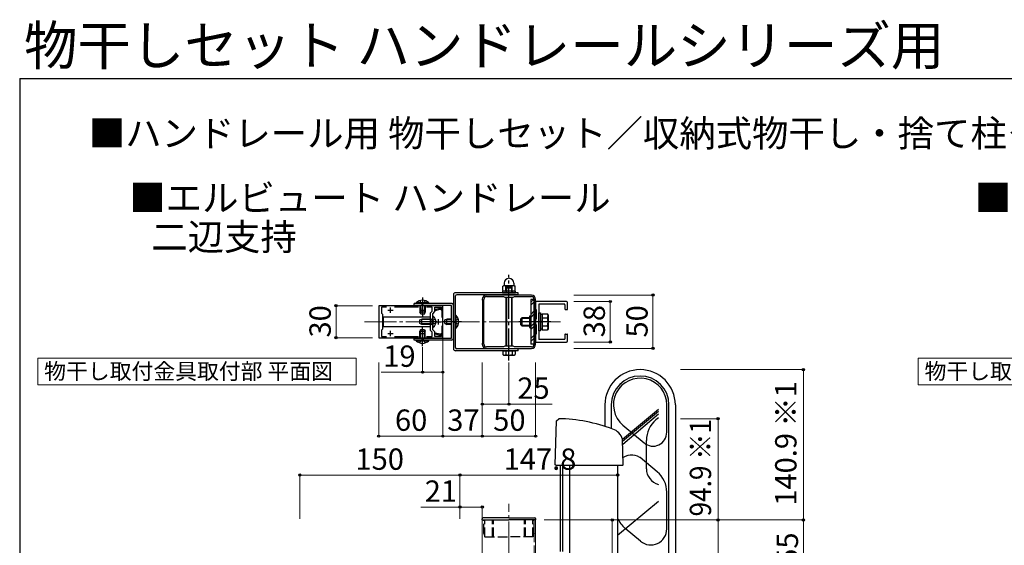
# Model space of a CAD drawing. Extents: x 175 to 1925, y 210 to 2815.
# Drawn here: x 175 to 1098, y 2322 to 2815 of the extents above; entities that cross this region are included whole.
import ezdxf

# ---------------------------------------------------------------- set-up
doc = ezdxf.new("R2010")
doc.units = 0
doc.linetypes.add('YCENTER_1', pattern=[13, 10, -1, 1, -1])
doc.linetypes.add('YHIDDEN_1', pattern=[4, 3, -1])
for name, color, linetype, lineweight in [('USER1', 3, 'CONTINUOUS', 13), ('YKK_11', 7, 'CONTINUOUS', 30), ('YKK_12', 2, 'CONTINUOUS', 13), ('YKK_13', 4, 'CONTINUOUS', 30), ('YKK_D', 6, 'CONTINUOUS', 13), ('YKK_ZWAK', 7, 'CONTINUOUS', 30)]:
    doc.layers.add(name, color=color, linetype=linetype, lineweight=lineweight)
doc.styles.add('text-b', font='txt')

msp = doc.modelspace()

# ---------------------------------------------------------------- linework, layer by layer
at = {"layer": 'USER1'}
for p, q in [((192.02, 2472.89), (192.02, 2497.89)), ((192.02, 2497.89), (490.26, 2497.89)), ((490.26, 2497.89), (490.26, 2472.89)), ((1017.02, 2472.89), (1017.02, 2497.89)), ((1017.02, 2497.89), (1315.26, 2497.89)), ((490.26, 2472.89), (192.02, 2472.89)), ((1315.26, 2472.89), (1017.02, 2472.89))]:
    msp.add_line(p, q, dxfattribs=at)
at = {"layer": 'YKK_11', "linetype": 'ByBlock', "lineweight": -2, "ltscale": 0.5}
for p, q in [((632.76, 2557.08), (612.5, 2557.08)), ((633.04, 2556.89), (632.76, 2557.08)), ((633.5, 2556.58), (633.04, 2556.89)), ((633.96, 2556.89), (633.5, 2556.58)), ((634.24, 2557.08), (633.96, 2556.89)), ((654.5, 2557.08), (634.24, 2557.08)), ((571.5, 2547.08), (511.5, 2547.08)), ((511.5, 2547.08), (511.5, 2517.08)), ((571.5, 2544.08), (571.5, 2547.08)), ((608.5, 2553.08), (608.5, 2552.38)), ((608.5, 2552.38), (608.55, 2552.21)), ((608.55, 2552.21), (608.6, 2552.05)), ((608.6, 2552.05), (608.6, 2532.08)), ((609.9, 2532.08), (609.9, 2553.08)), ((612.5, 2555.68), (628.46, 2555.68)), ((628.46, 2555.68), (629.5, 2555.08)), ((629.5, 2555.08), (633.5, 2555.08)), ((633.5, 2555.08), (637.5, 2555.08)), ((637.5, 2555.08), (638.54, 2555.68)), ((638.54, 2555.68), (654.5, 2555.68)), ((657.1, 2553.08), (657.1, 2532.08)), ((658.4, 2552.05), (658.45, 2552.21)), ((658.4, 2532.08), (658.4, 2552.05)), ((658.45, 2552.21), (658.5, 2552.38)), ((658.5, 2552.38), (658.5, 2553.08)), ((518.87, 2545.88), (514, 2545.88)), ((514, 2545.88), (514, 2540.08)), ((514, 2540.08), (515, 2539.08)), ((515, 2539.08), (515, 2525.08)), ((548.87, 2545.88), (526.13, 2545.88)), ((561.5, 2545.88), (556.13, 2545.88)), ((560, 2540.41), (561.5, 2541.91)), ((560, 2523.75), (560, 2540.41)), ((561.5, 2541.91), (561.5, 2545.88)), ((562, 2539.58), (564, 2541.58)), ((562, 2524.58), (562, 2539.58)), ((564, 2541.58), (564, 2545.88)), ((564, 2545.88), (570.3, 2545.88)), ((568.7, 2544.58), (564.5, 2543.45)), ((564.5, 2542.62), (568.81, 2543.78)), ((564.5, 2543.45), (564.5, 2542.62)), ((570.1, 2544.58), (568.7, 2544.58)), ((568.81, 2543.78), (569.3, 2543.78)), ((569.3, 2543.78), (569.5, 2543.58)), ((569.5, 2543.58), (569.8, 2543.28)), ((569.8, 2543.28), (570.5, 2543.28)), ((570.3, 2544.38), (570.1, 2544.58)), ((570.3, 2545.88), (570.3, 2544.08)), ((570.6, 2544.08), (570.3, 2544.38)), ((570.3, 2544.08), (571.5, 2544.08)), ((570.5, 2543.28), (570.5, 2535.94)), ((571.5, 2544.08), (570.6, 2544.08)), ((571.5, 2520.08), (571.5, 2544.08)), ((570.5, 2528.22), (570.5, 2520.88)), ((608.6, 2532.08), (608.6, 2512.11)), ((609.9, 2511.08), (609.9, 2532.08)), ((657.1, 2532.08), (657.1, 2511.08)), ((658.4, 2512.11), (658.4, 2532.08)), ((515, 2525.08), (514, 2524.08)), ((514, 2524.08), (514, 2518.28)), ((561.5, 2522.25), (560, 2523.75)), ((561.5, 2518.28), (561.5, 2522.25)), ((564, 2522.58), (562, 2524.58)), ((564, 2518.28), (564, 2522.58)), ((568.81, 2520.38), (564.5, 2521.53)), ((564.5, 2521.53), (564.5, 2520.7)), ((564.5, 2520.7), (568.7, 2519.58)), ((568.7, 2519.58), (570.1, 2519.58)), ((569.3, 2520.38), (568.81, 2520.38)), ((569.5, 2520.58), (569.3, 2520.38)), ((569.8, 2520.88), (569.5, 2520.58)), ((570.5, 2520.88), (569.8, 2520.88)), ((570.1, 2519.58), (570.3, 2519.78)), ((571.5, 2520.08), (570.3, 2520.08)), ((570.3, 2520.08), (570.3, 2518.28)), ((570.3, 2519.78), (570.6, 2520.08)), ((570.6, 2520.08), (571.5, 2520.08)), ((571.5, 2517.08), (571.5, 2520.08)), ((511.5, 2517.08), (571.5, 2517.08)), ((514, 2518.28), (518.87, 2518.28)), ((526.13, 2518.28), (548.87, 2518.28)), ((556.13, 2518.28), (561.5, 2518.28)), ((570.3, 2518.28), (564, 2518.28)), ((608.55, 2511.94), (608.5, 2511.78)), ((608.5, 2511.78), (608.5, 2511.08)), ((608.6, 2512.11), (608.55, 2511.94)), ((658.45, 2511.94), (658.4, 2512.11)), ((658.5, 2511.78), (658.45, 2511.94)), ((658.5, 2511.08), (658.5, 2511.78)), ((628.46, 2508.48), (612.5, 2508.48)), ((612.5, 2507.08), (632.76, 2507.08)), ((629.5, 2509.08), (628.46, 2508.48)), ((633.5, 2509.08), (629.5, 2509.08)), ((632.76, 2507.08), (633.04, 2507.27)), ((633.04, 2507.27), (633.5, 2507.58)), ((637.5, 2509.08), (633.5, 2509.08)), ((633.5, 2507.58), (633.96, 2507.27)), ((633.96, 2507.27), (634.24, 2507.08)), ((634.24, 2507.08), (654.5, 2507.08)), ((638.54, 2508.48), (637.5, 2509.08)), ((654.5, 2508.48), (638.54, 2508.48))]:
    msp.add_line(p, q, dxfattribs=at)
at = {"layer": 'YKK_11', "ltscale": 0.5}
for p, q in [((520, 2543.08), (525, 2543.08)), ((522.5, 2540.58), (522.5, 2545.58)), ((550, 2543.08), (555, 2543.08)), ((552.5, 2540.58), (552.5, 2545.58)), ((565, 2532.08), (570, 2532.08)), ((567.5, 2529.58), (567.5, 2534.58)), ((520, 2521.08), (525, 2521.08)), ((522.5, 2518.58), (522.5, 2523.58)), ((550, 2521.08), (555, 2521.08)), ((552.5, 2518.58), (552.5, 2523.58))]:
    msp.add_line(p, q, dxfattribs=at)
at = {"layer": 'YKK_11', "linetype": 'ByBlock', "lineweight": -2, "ltscale": 0.5}
for centre, radius, start, end in [((612.5, 2553.08), 4, 90.00001, 179.99999), ((654.5, 2553.08), 4, 0.00001, 89.99999), ((612.5, 2553.08), 2.6, 90.00001, 179.99999), ((654.5, 2553.08), 2.6, 0.00001, 89.99999), ((612.5, 2511.08), 4, 180.00001, 269.99999), ((612.5, 2511.08), 2.6, 180.00001, 269.99999), ((654.5, 2511.08), 4, 270.00001, 359.99999), ((654.5, 2511.08), 2.6, 270.00001, 359.99999)]:
    msp.add_arc(centre, radius, start, end, dxfattribs=at)
at = {"layer": 'YKK_12', "linetype": 'YCENTER_1', "ltscale": 3}
for p, q in [((498, 2532.08), (681.9, 2532.08)), ((633.5, 1846.77), (633.5, 2361.27))]:
    msp.add_line(p, q, dxfattribs=at)
at = {"layer": 'YKK_12'}
for p, q in [((608.5, 2204.77), (608.5, 2346.27)), ((658.5, 2127.27), (658.5, 2346.27))]:
    msp.add_line(p, q, dxfattribs=at)
at = {"layer": 'YKK_12', "linetype": 'YHIDDEN_1', "ltscale": 3}
for p, q in [((657.1, 2346.27), (657.1, 2023.61)), ((658.4, 2346.27), (658.4, 2005.12))]:
    msp.add_line(p, q, dxfattribs=at)
at = {"layer": 'YKK_13', "linetype": 'YCENTER_1', "ltscale": 3}
for p, q in [((633.5, 2495.83), (633.5, 2575.97)), ((552.5, 2554.83), (552.5, 2536.83)), ((566, 2532.08), (549.47, 2532.08)), ((589, 2532.08), (571, 2532.08)), ((672.6, 2532.08), (642.1, 2532.08)), ((552.5, 2509.33), (552.5, 2527.33))]:
    msp.add_line(p, q, dxfattribs=at)
at = {"layer": 'YKK_13'}
for p, q in [((628.5, 2565.83), (627.73, 2565.38)), ((627.73, 2561.27), (627.73, 2565.38)), ((638.5, 2565.83), (628.5, 2565.83)), ((629, 2568.33), (629, 2566.33)), ((630.61, 2561.27), (630.61, 2565.38)), ((636.39, 2561.27), (636.39, 2565.38)), ((638, 2568.33), (638, 2566.33)), ((638.5, 2565.83), (639.27, 2565.38)), ((639.27, 2561.27), (639.27, 2565.38)), ((581.5, 2557.33), (581.5, 2506.83)), ((642, 2559.33), (583.5, 2559.33)), ((583.5, 2507.83), (583.5, 2556.33)), ((642, 2557.33), (584.5, 2557.33)), ((639.6, 2560.83), (627.4, 2560.83)), ((627.4, 2560.83), (627.4, 2559.33)), ((627.4, 2559.33), (639.6, 2559.33)), ((628.5, 2560.83), (627.73, 2561.27)), ((638.5, 2560.83), (628.5, 2560.83)), ((638.5, 2560.83), (639.27, 2561.27)), ((639.6, 2559.33), (639.6, 2560.83)), ((642, 2557.33), (642, 2559.33)), ((579.5, 2549.33), (544.5, 2549.33)), ((544.5, 2547.33), (544.5, 2549.33)), ((579.5, 2547.33), (544.5, 2547.33)), ((558.4, 2549.84), (546.6, 2549.84)), ((546.6, 2549.84), (546.6, 2549.33)), ((558.4, 2549.33), (546.6, 2549.33)), ((558.4, 2549.84), (558.4, 2549.33)), ((579.5, 2516.83), (579.5, 2547.33)), ((581.5, 2516.83), (581.5, 2547.33)), ((630.5, 2555.08), (630.5, 2509.08)), ((631.04, 2555.08), (631.04, 2509.08)), ((635.96, 2555.08), (635.96, 2509.08)), ((636.5, 2509.08), (636.5, 2555.08)), ((653.9, 2550.3), (656.67, 2553.08)), ((657.1, 2553.08), (653.9, 2553.08)), ((653.9, 2553.08), (653.9, 2511.08)), ((653.9, 2547.48), (657.1, 2550.68)), ((657.1, 2511.08), (657.1, 2553.08)), ((584.01, 2537.98), (583.5, 2537.98)), ((583.5, 2526.18), (583.5, 2537.98)), ((584.01, 2526.18), (584.01, 2537.98)), ((652.8, 2537.33), (653.9, 2537.96)), ((653.9, 2538.99), (657.1, 2542.19)), ((653.9, 2536.16), (657.1, 2539.36)), ((661.4, 2523.58), (661.4, 2540.58)), ((661.4, 2540.58), (663, 2540.58)), ((663, 2540.58), (663, 2523.58)), ((663, 2539.13), (664.6, 2539.13)), ((664.6, 2539.58), (669.52, 2539.58)), ((664.6, 2539.58), (664.6, 2524.57)), ((670.1, 2538.58), (669.52, 2539.58)), ((670.1, 2538.58), (670.1, 2525.58)), ((515.5, 2536.58), (515.5, 2527.58)), ((515.5, 2536.58), (559.5, 2536.58)), ((559.5, 2536.58), (559.5, 2527.58)), ((562, 2537.04), (562, 2527.12)), ((573.5, 2533.78), (575.2, 2534.58)), ((573.5, 2530.38), (573.5, 2533.78)), ((573.5, 2530.38), (575.2, 2529.58)), ((579.5, 2533.92), (573.81, 2533.92)), ((579.5, 2530.23), (573.81, 2530.23)), ((575.2, 2529.58), (575.2, 2534.58)), ((579.5, 2534.58), (575.2, 2534.58)), ((579.5, 2529.58), (575.2, 2529.58)), ((644.6, 2534.88), (645.8, 2536.08)), ((644.6, 2529.28), (644.6, 2534.88)), ((644.6, 2529.28), (645.8, 2528.08)), ((645.15, 2535.43), (652.8, 2535.43)), ((645.15, 2528.73), (652.8, 2528.73)), ((645.8, 2536.08), (652.8, 2536.08)), ((645.8, 2528.08), (645.8, 2536.08)), ((652.8, 2537.33), (652.8, 2526.83)), ((653.9, 2527.68), (657.1, 2530.88)), ((664.6, 2532.33), (663, 2532.33)), ((664.6, 2531.83), (663, 2531.83)), ((664.6, 2536.08), (664.6, 2528.08)), ((664.6, 2535.83), (669.52, 2535.83)), ((664.6, 2528.32), (669.52, 2528.32)), ((515.5, 2527.58), (559.5, 2527.58)), ((584.01, 2526.18), (583.5, 2526.18)), ((652.8, 2528.08), (645.8, 2528.08)), ((652.8, 2526.83), (653.9, 2526.19)), ((653.9, 2524.85), (657.1, 2528.05)), ((653.9, 2516.36), (657.1, 2519.56)), ((663, 2523.58), (661.4, 2523.58)), ((664.6, 2525.03), (663, 2525.03)), ((664.6, 2524.57), (669.52, 2524.57)), ((670.1, 2525.58), (669.52, 2524.57)), ((544.5, 2516.83), (579.5, 2516.83)), ((544.5, 2514.83), (544.5, 2516.83)), ((579.5, 2514.83), (544.5, 2514.83)), ((546.6, 2514.32), (546.6, 2514.83)), ((546.6, 2514.83), (558.4, 2514.83)), ((546.6, 2514.32), (558.4, 2514.32)), ((558.4, 2514.32), (558.4, 2514.83)), ((653.9, 2513.53), (657.1, 2516.73)), ((657.1, 2511.08), (653.9, 2511.08)), ((642, 2504.83), (583.5, 2504.83)), ((642, 2506.83), (584.5, 2506.83)), ((627.73, 2504.83), (627.73, 2501.27)), ((627.73, 2504.83), (639.27, 2504.83)), ((628.5, 2500.83), (627.73, 2501.27)), ((628.5, 2500.83), (638.5, 2500.83)), ((630.5, 2507.08), (630.5, 2506.83)), ((630.61, 2504.83), (630.61, 2501.27)), ((631.04, 2507.08), (631.04, 2506.83)), ((635.96, 2507.08), (635.96, 2506.83)), ((636.39, 2504.83), (636.39, 2501.27)), ((636.5, 2506.83), (636.5, 2507.08)), ((638.5, 2500.83), (639.27, 2501.27)), ((639.27, 2504.83), (639.27, 2501.27)), ((642, 2504.83), (642, 2506.83)), ((723.4, 2454.17), (723.4, 2434.08)), ((729.4, 2454.17), (729.4, 2432.05)), ((773.61, 2449.85), (739.95, 2421.6)), ((773.61, 2447.89), (740, 2419.69)), ((773.61, 2445.28), (740.06, 2417.13)), ((781.4, 2428.44), (781.4, 2454.18)), ((783.4, 1981.15), (783.4, 2454.18)), ((789.4, 2454.17), (789.4, 1897.17)), ((676.91, 2397.85), (678.01, 2439.18)), ((678.01, 2439.18), (680.09, 2441.17)), ((773.61, 2442.01), (771.21, 2440)), ((740.33, 2435.02), (760.04, 2418.48)), ((740.58, 2397.85), (739.94, 2421.96)), ((762.28, 2394.19), (762.28, 2420.85)), ((772.47, 2391.42), (756.4, 2404.91)), ((677.6, 2397.17), (676.91, 2397.85)), ((739.9, 2397.17), (677.6, 2397.17)), ((681.6, 2397.17), (681.6, 2316.77)), ((683.8, 2397.17), (683.8, 2316.77)), ((690.3, 2397.17), (690.3, 1846.77)), ((735.3, 2397.17), (735.3, 1846.77)), ((740.58, 2397.85), (739.9, 2397.17)), ((781.4, 2337.77), (781.4, 2372.27)), ((773.61, 2363.69), (735.3, 2331.55)), ((608.3, 2346.27), (608.3, 2347.27)), ((608.3, 2346.27), (633.5, 2346.27)), ((633.5, 2348.27), (609.3, 2348.27)), ((633.5, 2348.27), (657.7, 2348.27)), ((658.7, 2346.27), (633.5, 2346.27)), ((658.7, 2346.27), (658.7, 2347.27)), ((756.76, 2326.28), (742.33, 2338.39))]:
    msp.add_line(p, q, dxfattribs=at)
at = {"layer": 'YKK_13', "linetype": 'YHIDDEN_1', "ltscale": 3}
for p, q in [((630.45, 2560.83), (630.45, 2559.33)), ((630.5, 2563.83), (631.5, 2564.83)), ((630.5, 2563.83), (630.5, 2559.33)), ((630.5, 2563.83), (636.5, 2563.83)), ((631.04, 2564.37), (631.04, 2559.33)), ((635.5, 2564.83), (631.5, 2564.83)), ((636.5, 2563.83), (635.5, 2564.83)), ((635.96, 2564.37), (635.96, 2559.33)), ((636.5, 2559.33), (636.5, 2563.83)), ((636.55, 2560.83), (636.55, 2559.33)), ((550, 2551.94), (551.36, 2549.16)), ((550, 2547.33), (550, 2541.03)), ((550.65, 2547.33), (550.65, 2539.64)), ((551.36, 2549.16), (552.5, 2548.55)), ((553.65, 2549.16), (552.5, 2548.55)), ((555, 2551.94), (553.65, 2549.16)), ((554.35, 2547.33), (554.35, 2539.64)), ((555, 2547.33), (555, 2541.03)), ((555, 2541.03), (550, 2541.03)), ((550.8, 2539.33), (550, 2541.03)), ((554.2, 2539.33), (550.8, 2539.33)), ((554.2, 2539.33), (555, 2541.03)), ((550, 2533.78), (551.7, 2534.58)), ((550, 2530.38), (550, 2533.78)), ((551.7, 2529.58), (550, 2530.38)), ((560.6, 2534.14), (550.78, 2534.14)), ((560.6, 2530.01), (550.78, 2530.01)), ((560.6, 2534.58), (551.7, 2534.58)), ((551.7, 2529.58), (551.7, 2534.58)), ((560.6, 2529.58), (551.7, 2529.58)), ((560.6, 2529.58), (560.6, 2534.58)), ((560.6, 2534.58), (561.2, 2534.36)), ((560.6, 2534.14), (561.52, 2534.34)), ((560.6, 2530.01), (561.52, 2529.82)), ((560.6, 2529.58), (561.2, 2529.79)), ((561.44, 2532.08), (562.05, 2533.22)), ((561.44, 2532.08), (562.05, 2530.93)), ((564.56, 2534.48), (562.05, 2533.22)), ((564.56, 2529.68), (562.05, 2530.93)), ((583.33, 2533.22), (582.72, 2532.08)), ((583.33, 2530.93), (582.72, 2532.08)), ((586.11, 2534.58), (583.33, 2533.22)), ((586.11, 2529.58), (583.33, 2530.93)), ((550.8, 2524.83), (550, 2523.13)), ((550, 2516.83), (550, 2523.13)), ((550, 2523.13), (555, 2523.13)), ((550.65, 2516.83), (550.65, 2524.52)), ((550.8, 2524.83), (554.2, 2524.83)), ((554.2, 2524.83), (555, 2523.13)), ((554.35, 2516.83), (554.35, 2524.52)), ((555, 2516.83), (555, 2523.13)), ((550, 2512.22), (551.36, 2514.99)), ((551.36, 2514.99), (552.5, 2515.6)), ((553.65, 2514.99), (552.5, 2515.6)), ((555, 2512.22), (553.65, 2514.99)), ((609.8, 2333.57), (609.8, 2346.27)), ((611, 2330.27), (611, 2346.27)), ((618, 2330.27), (618, 2346.27)), ((619, 2330.27), (619, 2346.27)), ((648, 2330.27), (648, 2346.27)), ((649, 2330.27), (649, 2346.27)), ((656, 2330.27), (656, 2346.27)), ((657.2, 2333.57), (657.2, 2346.27)), ((609.8, 2333.57), (611, 2330.27)), ((611, 2330.27), (633.5, 2330.27)), ((656, 2330.27), (633.5, 2330.27)), ((657.2, 2333.57), (656, 2330.27))]:
    msp.add_line(p, q, dxfattribs=at)
at = {"layer": 'YKK_13', "lineweight": -2}
for p, q in [((687.4, 2551.08), (658.4, 2551.08)), ((658.4, 2551.08), (658.4, 2543.58)), ((685.4, 2548.58), (661.4, 2548.58)), ((661.4, 2548.58), (661.4, 2515.58)), ((685.9, 2548.08), (685.9, 2544.08)), ((688.4, 2544.08), (688.4, 2550.08)), ((658.9, 2543.58), (658.4, 2543.58)), ((658.9, 2543.58), (658.9, 2534.58)), ((686.4, 2543.58), (687.9, 2543.58)), ((658.4, 2534.58), (658.9, 2534.58)), ((658.4, 2534.58), (658.4, 2529.58)), ((658.9, 2529.58), (658.4, 2529.58)), ((658.9, 2529.58), (658.9, 2520.58)), ((658.9, 2520.58), (658.4, 2520.58)), ((658.4, 2520.58), (658.4, 2513.08)), ((685.9, 2520.08), (685.9, 2516.08)), ((686.4, 2520.58), (687.9, 2520.58)), ((688.4, 2514.08), (688.4, 2520.08)), ((658.4, 2513.08), (687.4, 2513.08)), ((685.4, 2515.58), (661.4, 2515.58))]:
    msp.add_line(p, q, dxfattribs=at)
at = {"layer": 'YKK_13'}
for centre, radius, start, end in [((629.17, 2563.27), 2.56, 55.61575, 124.38425), ((628.5, 2566.33), 0.5, 270, 0), ((633.5, 2568.33), 4.5, 0, 180), ((633.5, 2556.27), 9.55, 72.41205, 107.58795), ((637.83, 2563.27), 2.56, 55.61575, 124.38425), ((638.5, 2566.33), 0.5, 180, 270), ((583.5, 2557.33), 2, 90, 180), ((584.5, 2556.33), 1, 90, 180), ((629.17, 2563.38), 2.56, 235.61575, 304.38425), ((633.5, 2570.38), 9.55, 252.41205, 287.58795), ((637.83, 2563.38), 2.56, 235.61575, 304.38425), ((552.5, 2544.1), 8.23, 44.2189, 135.7811), ((579.5, 2547.33), 2, 0, 90), ((562.34, 2537.04), 0.339, 50.15964, 180), ((578.27, 2532.08), 8.23, 314.2189, 45.7811), ((666.78, 2537.71), 3.32, 325.61575, 34.38425), ((558.2, 2532.08), 6.8, 309.84036, 50.15964), ((657.68, 2532.08), 12.42, 342.41205, 17.58795), ((666.78, 2526.45), 3.32, 325.61575, 34.38425), ((562.34, 2527.12), 0.339, 180, 309.84036), ((552.5, 2520.06), 8.23, 224.2189, 315.7811), ((579.5, 2516.83), 2, 270, 0), ((583.5, 2506.83), 2, 180, 270), ((584.5, 2507.83), 1, 180, 270), ((629.17, 2503.38), 2.56, 235.61575, 304.38425), ((633.5, 2510.38), 9.55, 252.41205, 287.58795), ((637.83, 2503.38), 2.56, 235.61575, 304.38425), ((756.4, 2454.17), 33, 0, 180), ((756.4, 2454.17), 27, 0, 180), ((756.4, 2454.17), 25, 0, 230), ((677.02, 2286.7), 154.5, 69.60904, 88.86229), ((787.28, 2420.85), 25, 130, 180), ((725.63, 2417.46), 15, 17.4652, 69.60904), ((768.4, 2428.44), 13, 230, 0), ((748.4, 2392.04), 15, 50, 122.28175), ((777.28, 2394.19), 15, 180.00001, 255.82275), ((756.4, 2372.27), 25, 0, 50), ((609.3, 2347.27), 1, 90, 180), ((657.7, 2347.27), 1, 0, 90), ((758.4, 2357.54), 25, 202.50174, 230), ((766.4, 2337.77), 15, 230, 0)]:
    msp.add_arc(centre, radius, start, end, dxfattribs=at)
at = {"layer": 'YKK_13', "lineweight": -2}
for centre, radius, start, end in [((685.4, 2548.08), 0.5, 0, 90), ((687.4, 2550.08), 1, 0, 90), ((686.4, 2544.08), 0.5, 180, 270), ((687.9, 2544.08), 0.5, 270, 0), ((686.4, 2520.08), 0.5, 90, 180), ((687.9, 2520.08), 0.5, 0, 90), ((685.4, 2516.08), 0.5, 270, 0), ((687.4, 2514.08), 1, 270, 0)]:
    msp.add_arc(centre, radius, start, end, dxfattribs=at)
at = {"layer": 'YKK_13', "linetype": 'YHIDDEN_1', "ltscale": 3}
for centre, start, end in [((561.4, 2534.93), 250.03043, 0), ((561.4, 2529.23), 0, 109.96957)]:
    msp.add_arc(centre, 0.6, start, end, dxfattribs=at)
for centre, major_axis, start_param, end_param in [((618.5, 2332.19), (0, -1.38), 1.570796, 4.712389), ((648.5, 2332.19), (0, 1.38), 4.712389, 7.853982)]:
    msp.add_ellipse(centre, major_axis=major_axis, ratio=0.362319, start_param=start_param, end_param=end_param, dxfattribs=at)
at = {"layer": 'YKK_D'}
for p, q in [((694.4, 2557.08), (769.4, 2557.08)), ((768.4, 2557.08), (768.4, 2507.08)), ((505.5, 2547.08), (470.5, 2547.08)), ((471.5, 2547.08), (471.5, 2517.08)), ((694.4, 2551.08), (729.4, 2551.08)), ((728.4, 2551.08), (728.4, 2513.08)), ((505.5, 2517.08), (470.5, 2517.08)), ((571.5, 2517.58), (571.5, 2423.83)), ((571.5, 2517.58), (571.5, 2483.83)), ((694.4, 2513.08), (729.4, 2513.08)), ((552.5, 2508.33), (552.5, 2483.83)), ((694.4, 2507.08), (769.4, 2507.08)), ((511.5, 2493.83), (511.5, 2423.83)), ((571.5, 2493.83), (571.5, 2423.83)), ((608.5, 2493.83), (608.5, 2423.83)), ((608.5, 2493.83), (608.5, 2453.83)), ((608.5, 2493.83), (608.5, 2423.83)), ((633.5, 2493.83), (633.5, 2453.83)), ((658.5, 2493.83), (658.5, 2423.83)), ((552.5, 2484.83), (513.77, 2484.83)), ((571.5, 2484.83), (552.5, 2484.83)), ((794.15, 2487.17), (910.4, 2487.17)), ((909.4, 2346.27), (909.4, 2487.17)), ((608.5, 2454.83), (633.5, 2454.83)), ((633.5, 2454.83), (673.94, 2454.83)), ((794.15, 2441.17), (830.4, 2441.17)), ((829.4, 2346.27), (829.4, 2441.17)), ((571.5, 2424.83), (511.5, 2424.83)), ((608.5, 2424.83), (571.5, 2424.83)), ((608.5, 2424.83), (658.5, 2424.83)), ((437.5, 2347.17), (437.5, 2389.27)), ((437.5, 2388.27), (587.5, 2388.27)), ((587.5, 2347.17), (587.5, 2389.27)), ((587.5, 2347.17), (587.5, 2389.27)), ((587.5, 2388.27), (735.3, 2388.27)), ((735.3, 2347.17), (735.3, 2389.27)), ((587.5, 2358.27), (551.04, 2358.27)), ((587.5, 2349.27), (587.5, 2359.27)), ((608.5, 2358.27), (587.5, 2358.27)), ((608.5, 2347.17), (608.5, 2359.27)), ((666.59, 2346.27), (830.4, 2346.27)), ((680.18, 2346.27), (731.3, 2346.27)), ((681.54, 2346.27), (910.4, 2346.27)), ((730.3, 2346.27), (730.3, 2192.77)), ((794.15, 2346.27), (830.4, 2346.27)), ((794.15, 2346.27), (910.4, 2346.27)), ((829.4, 2346.27), (829.4, 1678.27)), ((909.4, 2291.27), (909.4, 2346.27))]:
    msp.add_line(p, q, dxfattribs=at)
at = {"layer": 'YKK_D', "linetype": 'ByBlock', "lineweight": -2}
for centre in [(768.4, 2557.08), (471.5, 2547.08), (728.4, 2551.08), (471.5, 2517.08), (728.4, 2513.08), (768.4, 2507.08), (552.5, 2484.83), (571.5, 2484.83), (909.4, 2487.17), (608.5, 2454.83), (633.5, 2454.83), (829.4, 2441.17), (511.5, 2424.83), (571.5, 2424.83), (571.5, 2424.83), (608.5, 2424.83), (608.5, 2424.83), (658.5, 2424.83), (437.5, 2388.27), (587.5, 2388.27), (587.5, 2388.27), (735.3, 2388.27), (587.5, 2358.27), (608.5, 2358.27), (730.3, 2346.27), (829.4, 2346.27), (829.4, 2346.27), (909.4, 2346.27), (909.4, 2346.27)]:
    msp.add_circle(centre, 1.07, dxfattribs=at)
at = {"layer": 'YKK_ZWAK'}
for q in [(175, 210), (1925, 2760)]:
    msp.add_line((175, 2760), q, dxfattribs=at)

# ---------------------------------------------------------------- texts
at = {"layer": 'USER1', "style": 'text-b'}
for s, height, p in [('物干しセット ハンドレールシリーズ用', 36.7, (179.08, 2772.8)), ('■ハンドレール用 物干しセット／収納式物干し・捨て柱タイプ（床支持タイプに取付け）', 25, (239.74, 2696.27)), ('■エルビュート ハンドレール', 25, (277.74, 2635.73)), ('■エルビュート', 25, (1070, 2635.73)), ('  二辺支持', 25, (283, 2599.12)), ('物干し取付金具取付部 平面図', 15, (197.93, 2478.16)), ('物干し取付金具取付部 平面図', 15, (1022.93, 2478.16))]:
    msp.add_text(s, height=height, dxfattribs=at).set_placement(p)
at = {"layer": 'YKK_D', "style": 'text-b'}
for s, p in [('30', (466.5, 2517.3)), ('38', (723.4, 2517.48)), ('50', (763.4, 2517.3)), ('140.9 ※1', (902.92, 2359.62)), ('55', (904.4, 2304.23))]:
    msp.add_text(s, height=20, rotation=90, dxfattribs=at).set_placement(p)
for s, p in [('19', (515.7, 2489.83)), ('25', (641.32, 2459.83)), ('60', (526.67, 2429.83)), ('37', (575.63, 2429.83)), ('50', (618.73, 2429.83)), ('150', (489.66, 2393.27)), ('147.8', (628.5, 2393.27)), ('21', (554.56, 2363.27))]:
    msp.add_text(s, height=20, dxfattribs=at).set_placement(p)
at = {"layer": 'YKK_D', "style": 'text-b', "width": 0.9}
msp.add_text('94.9 ※1', height=20, rotation=90, dxfattribs=at).set_placement((822.92, 2349.54))

doc.saveas('drawing.dxf')
